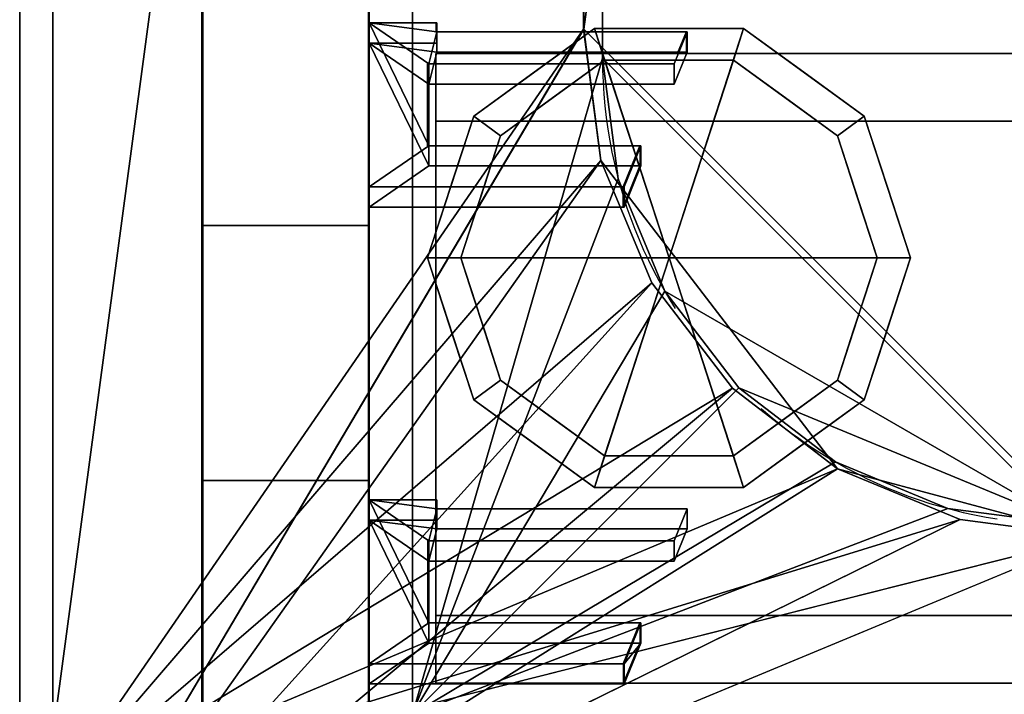
# Model space of a CAD drawing. Extents: x -15 to 1421, y -915 to 272.
# Drawn here: x 0 to 118, y -585 to -504 of the extents above; entities that cross this region are included whole.
import ezdxf

# ---------------------------------------------------------------- set-up
doc = ezdxf.new("R2010")
doc.units = 0
doc.linetypes.add('NASCOSTA', pattern=[9.525, 6.35, -3.175])
for name, color, linetype in [('IQ_200_2D', 1, 'Continuous'), ('IQ_200_3D', 1, 'Continuous'), ('IQ_204_2D', 7, 'Continuous'), ('IQ_BROWN_3D', 22, 'Continuous')]:
    doc.layers.add(name, color=color, linetype=linetype)
doc.layers.add('IQ_GLASS_2D', color=140, linetype='Continuous', transparency=0.5)
doc.layers.add('IQ_GLASS_3D', color=140, linetype='Continuous', transparency=0.5)

msp = doc.modelspace()

# ---------------------------------------------------------------- linework, layer by layer
at = {"layer": 'IQ_200_2D', "linetype": 'Continuous'}
msp.add_line((0, -620), (0, 0), dxfattribs=at)
at = {"layer": 'IQ_204_2D', "linetype": 'NASCOSTA', "ltscale": 5}
msp.add_line((70, -111), (70, -509), dxfattribs=at)
at = {"layer": 'IQ_204_2D', "linetype": 'Continuous'}
for p, q in [((21.87, -600.34), (21.87, -228.48)), ((41.87, -228.48), (41.87, -600.34)), ((41.87, -504.75), (50, -504.75)), ((50, -504.75), (50, -505.83)), ((50, -505.83), (80.06, -505.83)), ((80.06, -505.83), (79, -508.45)), ((80.06, -505.83), (80.06, -508.45)), ((50, -508.45), (50, -519.52)), ((49, -519.52), (49, -509.67)), ((49, -509.67), (50, -509.67)), ((49, -512.11), (50, -512.11)), ((49, -519.52), (74.5, -519.52)), ((72.5, -524.45), (74.5, -519.52)), ((74.5, -519.52), (74.5, -521.95)), ((72.5, -526.88), (74.5, -521.95)), ((72.5, -524.45), (41.87, -524.45)), ((72.5, -526.88), (72.5, -524.45)), ((41.87, -526.88), (72.5, -526.88)), ((21.87, -529.11), (41.87, -529.11)), ((50, -562.05), (41.87, -562.05)), ((50, -566.98), (49, -566.98)), ((49, -566.98), (49, -576.83)), ((49, -569.41), (50, -569.41)), ((49, -576.83), (74.49, -576.83)), ((72.5, -581.75), (74.49, -576.83)), ((74.49, -576.83), (74.49, -579.26)), ((72.5, -584.18), (74.49, -579.26)), ((72.5, -581.75), (41.87, -581.75)), ((72.5, -581.75), (72.5, -584.18)), ((41.87, -584.18), (72.5, -584.18))]:
    msp.add_line(p, q, dxfattribs=at)
msp.add_arc((131, -504), 61, 180, 181.7244, dxfattribs=at)
at = {"layer": 'IQ_204_2D', "linetype": 'NASCOSTA', "ltscale": 5}
msp.add_arc((126, -509), 56, 180, 270, dxfattribs=at)
at = {"layer": 'IQ_GLASS_2D', "linetype": 'Continuous'}
for p, q in [((1370, -508.45), (50, -508.45)), ((50, -516.57), (1370, -516.57)), ((50, -526.88), (50, -576.83)), ((72.53, -584.1), (1347.47, -584.1))]:
    msp.add_line(p, q, dxfattribs=at)

# ---------------------------------------------------------------- meshes
at = {"layer": 'IQ_200_3D'}
mesh = msp.add_polyface(dxfattribs=at)
corners = [(1420, 0, 900), (0, 0, 900), (0, -620, 900), (1420, -620, 900), (67.72, -505.5, 900), (67.75, -114.5, 900), (69.83, -98.71, 900), (75.92, -84, 900), (85.62, -71.37, 900), (98.25, -61.67, 900), (112.96, -55.58, 900), (128.75, -53.5, 900), (1293.55, -53.43, 900), (1308.96, -55.96, 900), (1323.23, -62.31, 900), (1335.42, -72.07, 900), (1344.74, -84.59, 900), (1350.59, -99.07, 900), (1352.59, -114.55, 900), (1352.59, -505.61, 900), (1351.06, -519.15, 900), (1346.54, -532, 900), (1339.27, -543.52, 900), (1329.61, -553.12, 900), (1318.05, -560.32, 900), (1305.17, -564.76, 900), (1291.62, -566.21, 900), (128.75, -566.5, 900), (112.96, -564.42, 900), (98.25, -558.33, 900), (85.62, -548.63, 900), (75.92, -536, 900), (69.83, -521.29, 900)]
mesh.append_faces([[corners[k] for k in face] for face in [(16, 0, 15), (21, 3, 20), (19, 3, 18), (10, 1, 9), (7, 1, 6), (28, 2, 27), (30, 2, 29)]], dxfattribs={"vtx0": -1, "vtx1": -1})
mesh.append_faces([[corners[k] for k in face] for face in [(0, 16, 17), (0, 17, 18, 3), (3, 21, 22), (3, 25, 26), (1, 7, 8), (27, 2, 3, 26), (2, 31, 32)]], dxfattribs={"vtx0": -1, "vtx2": -1})
mesh.append_faces([[corners[k] for k in face] for face in [(12, 13, 0), (14, 15, 0), (13, 14, 0), (19, 20, 3), (22, 23, 3), (24, 25, 3), (23, 24, 3), (10, 11, 1), (8, 9, 1), (5, 6, 1), (28, 29, 2), (32, 4, 2), (30, 31, 2)]], dxfattribs={"vtx1": -1, "vtx2": -1})
mesh.append_faces([[corners[k] for k in face] for face in [(11, 12, 0, 1), (4, 5, 1, 2)]], dxfattribs={"vtx1": -1, "vtx3": -1})
mesh = msp.add_polyface(dxfattribs=at)
corners = [(1420, 0, 874), (1420, -620, 874), (0, -620, 874), (0, 0, 874), (67.72, -114.5, 874), (67.75, -505.5, 874), (69.83, -521.29, 874), (75.92, -536, 874), (85.62, -548.63, 874), (98.25, -558.33, 874), (112.96, -564.42, 874), (128.75, -566.5, 874), (1291.62, -566.21, 874), (1305.17, -564.76, 874), (1318.05, -560.32, 874), (1329.61, -553.12, 874), (1339.27, -543.52, 874), (1346.54, -532, 874), (1351.06, -519.15, 874), (1352.59, -505.61, 874), (1352.59, -114.55, 874), (1350.59, -99.07, 874), (1344.74, -84.59, 874), (1335.42, -72.07, 874), (1323.23, -62.31, 874), (1308.96, -55.96, 874), (1293.55, -53.43, 874), (128.75, -53.5, 874), (112.96, -55.58, 874), (98.25, -61.67, 874), (85.62, -71.37, 874), (75.92, -84, 874), (69.83, -98.71, 874)]
mesh.append_faces([[corners[k] for k in face] for face in [(31, 3, 30), (7, 2, 6), (5, 2, 4), (25, 0, 24), (22, 0, 21), (14, 1, 13), (16, 1, 15)]], dxfattribs={"vtx0": -1, "vtx1": -1})
mesh.append_faces([[corners[k] for k in face] for face in [(3, 31, 32), (3, 32, 4, 2), (2, 7, 8), (2, 10, 11, 1), (0, 22, 23), (1, 17, 18)]], dxfattribs={"vtx0": -1, "vtx2": -1})
mesh.append_faces([[corners[k] for k in face] for face in [(29, 30, 3), (28, 29, 3), (5, 6, 2), (8, 9, 2), (9, 10, 2), (25, 26, 0), (23, 24, 0), (26, 27, 0), (14, 15, 1), (12, 13, 1, 11), (18, 19, 1), (16, 17, 1), (19, 20, 1)]], dxfattribs={"vtx1": -1, "vtx2": -1})
mesh.append_faces([[corners[k] for k in face] for face in [(27, 28, 3, 0), (20, 21, 0, 1)]], dxfattribs={"vtx1": -1, "vtx3": -1})
mesh = msp.add_polyface(dxfattribs=at)
corners = [(0, 0, 900), (0, 0, 874), (0, -620, 874), (0, -620, 900)]
mesh.append_faces([[corners[k] for k in face] for face in [(0, 1, 2, 3)]])
mesh = msp.add_polyface(dxfattribs=at)
corners = [(1416, -22, 874), (4, -22, 874), (4, -598, 874), (1416, -598, 874), (67.72, -505.5, 874), (67.75, -114.5, 874), (69.83, -98.71, 874), (75.92, -84, 874), (85.62, -71.37, 874), (98.25, -61.67, 874), (112.96, -55.58, 874), (128.75, -53.5, 874), (1293.55, -53.43, 874), (1308.96, -55.96, 874), (1323.23, -62.31, 874), (1335.42, -72.07, 874), (1344.74, -84.59, 874), (1350.59, -99.07, 874), (1352.59, -114.55, 874), (1352.59, -505.61, 874), (1351.06, -519.15, 874), (1346.54, -532, 874), (1339.27, -543.52, 874), (1329.61, -553.12, 874), (1318.05, -560.32, 874), (1305.17, -564.76, 874), (1291.62, -566.21, 874), (128.75, -566.5, 874), (112.96, -564.42, 874), (98.25, -558.33, 874), (85.62, -548.63, 874), (75.92, -536, 874), (69.83, -521.29, 874)]
mesh.append_faces([[corners[k] for k in face] for face in [(16, 0, 15), (21, 3, 20), (19, 3, 18), (10, 1, 9), (7, 1, 6), (28, 2, 27), (30, 2, 29)]], dxfattribs={"vtx0": -1, "vtx1": -1})
mesh.append_faces([[corners[k] for k in face] for face in [(0, 16, 17), (0, 17, 18, 3), (3, 21, 22), (3, 25, 26), (1, 7, 8), (27, 2, 3, 26), (2, 31, 32)]], dxfattribs={"vtx0": -1, "vtx2": -1})
mesh.append_faces([[corners[k] for k in face] for face in [(12, 13, 0), (14, 15, 0), (13, 14, 0), (19, 20, 3), (22, 23, 3), (24, 25, 3), (23, 24, 3), (10, 11, 1), (8, 9, 1), (5, 6, 1), (28, 29, 2), (32, 4, 2), (30, 31, 2)]], dxfattribs={"vtx1": -1, "vtx2": -1})
mesh.append_faces([[corners[k] for k in face] for face in [(11, 12, 0, 1), (4, 5, 1, 2)]], dxfattribs={"vtx1": -1, "vtx3": -1})
mesh = msp.add_polyface(dxfattribs=at)
corners = [(1372.8, -32.2, 656.4), (1372.8, -587.8, 656.4), (47.2, -587.8, 656.4), (47.2, -32.2, 656.4)]
mesh.append_faces([[corners[k] for k in face] for face in [(0, 1, 2, 3)]])
mesh = msp.add_polyface(dxfattribs=at)
corners = [(47.2, -32.2, 898), (47.2, -587.8, 898), (1372.8, -587.8, 898), (1372.8, -32.2, 898), (70, -111, 898), (71.91, -96.51, 898), (77.5, -83, 898), (86.4, -71.4, 898), (98, -62.5, 898), (111.51, -56.91, 898), (126, -55, 898), (1294, -55, 898), (1308.49, -56.91, 898), (1322, -62.5, 898), (1333.6, -71.4, 898), (1342.5, -83, 898), (1348.09, -96.51, 898), (1350, -111, 898), (1350, -509, 898), (1348.09, -523.49, 898), (1342.5, -537, 898), (1333.6, -548.6, 898), (1322, -557.5, 898), (1308.49, -563.09, 898), (1294, -565, 898), (126, -565, 898), (111.51, -563.09, 898), (98, -557.5, 898), (86.4, -548.6, 898), (77.5, -537, 898), (71.91, -523.49, 898), (70, -509, 898)]
mesh.append_faces([[corners[k] for k in face] for face in [(8, 0, 7), (13, 3, 12), (30, 1, 29), (27, 1, 26), (20, 2, 19), (22, 2, 21)]], dxfattribs={"vtx0": -1, "vtx1": -1})
mesh.append_faces([[corners[k] for k in face] for face in [(0, 8, 9), (3, 13, 14), (3, 17, 18, 2), (1, 27, 28), (2, 23, 24, 1), (2, 22, 23)]], dxfattribs={"vtx0": -1, "vtx2": -1})
mesh.append_faces([[corners[k] for k in face] for face in [(0, 9, 10, 11)]], dxfattribs={"vtx0": -1, "vtx3": -1})
mesh.append_faces([[corners[k] for k in face] for face in [(4, 5, 0), (6, 7, 0), (5, 6, 0), (14, 15, 3), (16, 17, 3), (15, 16, 3), (30, 31, 1), (28, 29, 1), (25, 26, 1, 24), (20, 21, 2), (18, 19, 2)]], dxfattribs={"vtx1": -1, "vtx2": -1})
mesh.append_faces([[corners[k] for k in face] for face in [(31, 4, 0, 1), (11, 12, 3, 0)]], dxfattribs={"vtx1": -1, "vtx3": -1})
mesh = msp.add_polyface(dxfattribs=at)
corners = [(47.2, -587.8, 656.4), (47.2, -587.8, 898), (47.2, -32.2, 898), (47.2, -32.2, 656.4)]
mesh.append_faces([[corners[k] for k in face] for face in [(0, 1, 2, 3)]])
mesh = msp.add_polyface(dxfattribs=at)
corners = [(67.75, -505.5, 614.59), (69.83, -521.29, 614.59), (75.92, -536, 614.59), (85.62, -548.63, 614.59), (98.25, -558.33, 614.59), (112.96, -564.42, 614.59), (128.75, -566.5, 614.59), (1291.62, -566.21, 614.59), (1305.17, -564.76, 614.59), (1318.05, -560.32, 614.59), (1329.61, -553.12, 614.59), (1339.27, -543.52, 614.59), (1346.54, -532, 614.59), (1351.06, -519.15, 614.59), (1352.59, -505.61, 614.59), (1352.59, -114.55, 614.59), (1350.59, -99.07, 614.59), (1344.74, -84.59, 614.59), (1335.42, -72.07, 614.59), (1323.23, -62.31, 614.59), (1308.96, -55.96, 614.59), (1293.55, -53.43, 614.59), (128.75, -53.5, 614.59), (112.96, -55.58, 614.59), (98.25, -61.67, 614.59), (85.62, -71.37, 614.59), (75.92, -84, 614.59), (69.83, -98.71, 614.59), (67.72, -114.5, 614.59)]
mesh.append_faces([[corners[k] for k in face] for face in [(26, 23, 24, 25), (6, 4, 5)]], dxfattribs={"vtx0": -1})
mesh.append_faces([[corners[k] for k in face] for face in [(9, 12, 7, 8)]], dxfattribs={"vtx0": -1, "vtx1": -1})
mesh.append_faces([[corners[k] for k in face] for face in [(22, 0, 6, 7)]], dxfattribs={"vtx0": -1, "vtx1": -1, "vtx3": -1})
mesh.append_faces([[corners[k] for k in face] for face in [(27, 22, 23, 26)]], dxfattribs={"vtx0": -1, "vtx2": -1})
mesh.append_faces([[corners[k] for k in face] for face in [(22, 27, 28, 0)]], dxfattribs={"vtx0": -1, "vtx3": -1})
mesh.append_faces([[corners[k] for k in face] for face in [(19, 20, 18)]], dxfattribs={"vtx1": -1})
mesh.append_faces([[corners[k] for k in face] for face in [(14, 15, 7)]], dxfattribs={"vtx1": -1, "vtx2": -1})
mesh.append_faces([[corners[k] for k in face] for face in [(21, 22, 7, 15), (0, 1, 4, 6)]], dxfattribs={"vtx1": -1, "vtx2": -1, "vtx3": -1})
mesh.append_faces([[corners[k] for k in face] for face in [(20, 21, 15, 16)]], dxfattribs={"vtx1": -1, "vtx3": -1})
mesh.append_faces([[corners[k] for k in face] for face in [(2, 3, 4, 1)]], dxfattribs={"vtx2": -1})
mesh.append_faces([[corners[k] for k in face] for face in [(16, 17, 18, 20), (12, 13, 14, 7)]], dxfattribs={"vtx2": -1, "vtx3": -1})
mesh.append_faces([[corners[k] for k in face] for face in [(9, 10, 11, 12)]], dxfattribs={"vtx3": -1})
mesh = msp.add_polyface(dxfattribs=at)
corners = [(126, -55, 659.4), (111.51, -56.91, 659.4), (98, -62.5, 659.4), (86.4, -71.4, 659.4), (77.5, -83, 659.4), (71.91, -96.51, 659.4), (70, -111, 659.4), (70, -509, 659.4), (71.91, -523.49, 659.4), (77.5, -537, 659.4), (86.4, -548.6, 659.4), (98, -557.5, 659.4), (111.51, -563.09, 659.4), (126, -565, 659.4), (1294, -565, 659.4), (1308.49, -563.09, 659.4), (1322, -557.5, 659.4), (1333.6, -548.6, 659.4), (1342.5, -537, 659.4), (1348.09, -523.49, 659.4), (1350, -509, 659.4), (1350, -111, 659.4), (1348.09, -96.51, 659.4), (1342.5, -83, 659.4), (1333.6, -71.4, 659.4), (1322, -62.5, 659.4), (1308.49, -56.91, 659.4), (1294, -55, 659.4)]
mesh.append_faces([[corners[k] for k in face] for face in [(3, 6, 2)]], dxfattribs={"vtx0": -1, "vtx1": -1})
mesh.append_faces([[corners[k] for k in face] for face in [(14, 17, 20, 27)]], dxfattribs={"vtx0": -1, "vtx1": -1, "vtx2": -1, "vtx3": -1})
mesh.append_faces([[corners[k] for k in face] for face in [(13, 9, 10), (0, 13, 14, 27)]], dxfattribs={"vtx0": -1, "vtx2": -1})
mesh.append_faces([[corners[k] for k in face] for face in [(13, 7, 8, 9)]], dxfattribs={"vtx0": -1, "vtx3": -1})
mesh.append_faces([[corners[k] for k in face] for face in [(26, 27, 24, 25)]], dxfattribs={"vtx1": -1})
mesh.append_faces([[corners[k] for k in face] for face in [(1, 2, 6, 0), (21, 22, 27, 20)]], dxfattribs={"vtx1": -1, "vtx2": -1})
mesh.append_faces([[corners[k] for k in face] for face in [(6, 7, 13, 0)]], dxfattribs={"vtx1": -1, "vtx2": -1, "vtx3": -1})
mesh.append_faces([[corners[k] for k in face] for face in [(11, 12, 13, 10), (15, 16, 17, 14), (4, 5, 6, 3)]], dxfattribs={"vtx2": -1})
mesh.append_faces([[corners[k] for k in face] for face in [(22, 23, 24, 27)]], dxfattribs={"vtx2": -1, "vtx3": -1})
mesh.append_faces([[corners[k] for k in face] for face in [(17, 18, 19, 20)]], dxfattribs={"vtx3": -1})
mesh = msp.add_polyface(dxfattribs=at)
corners = [(70, -111, 659.4), (70, -111, 898), (70, -509, 898), (70, -509, 659.4)]
mesh.append_faces([[corners[k] for k in face] for face in [(0, 1, 2, 3)]])
mesh = msp.add_polyface(dxfattribs=at)
corners = [(67.72, -114.5, 614.59), (67.72, -114.5, 874), (67.72, -505.5, 874), (67.72, -505.5, 614.59)]
mesh.append_faces([[corners[k] for k in face] for face in [(0, 1, 2, 3)]])
mesh = msp.add_polyface(dxfattribs=at)
corners = [(67.72, -114.5, 900), (67.72, -505.5, 900), (67.72, -505.5, 874), (67.72, -114.5, 874)]
mesh.append_faces([[corners[k] for k in face] for face in [(0, 1, 2, 3)]])
mesh = msp.add_polyface(dxfattribs=at)
corners = [(22, -228.48, 1304), (22, -228.48, 1264.38), (22, -495.48, 1264.38), (22, -559.73, 900), (22, -600.34, 900), (22, -529.11, 1304)]
mesh.append_faces([[corners[k] for k in face] for face in [(2, 5, 0, 1)]], dxfattribs={"vtx0": -1})
mesh.append_faces([[corners[k] for k in face] for face in [(2, 3, 4, 5)]], dxfattribs={"vtx3": -1})
mesh = msp.add_polyface(dxfattribs=at)
corners = [(22, -529.11, 1304), (42, -529.11, 1304), (42, -228.48, 1304), (22, -228.48, 1304)]
mesh.append_faces([[corners[k] for k in face] for face in [(0, 1, 2, 3)]])
mesh = msp.add_polyface(dxfattribs=at)
corners = [(42, -228.48, 1304), (42, -529.11, 1304), (42, -600.34, 900), (42, -559.73, 900), (42, -495.48, 1264.38), (42, -228.48, 1264.38)]
mesh.append_faces([[corners[k] for k in face] for face in [(0, 1, 4, 5)]], dxfattribs={"vtx1": -1})
mesh.append_faces([[corners[k] for k in face] for face in [(2, 3, 4, 1)]], dxfattribs={"vtx2": -1})
mesh = msp.add_polyface(dxfattribs=at)
corners = [(22, -495.48, 1264.38), (42, -495.48, 1264.38), (42, -559.73, 900), (22, -559.73, 900)]
mesh.append_faces([[corners[k] for k in face] for face in [(0, 1, 2, 3)]])
mesh = msp.add_polyface(dxfattribs=at)
corners = [(49.13, -519.52, 1262.9), (49.13, -509.67, 1261.16), (78.63, -509.67, 1261.16), (80.19, -505.83, 1260.49), (50.13, -505.83, 1260.49), (50.13, -504.75, 1260.3), (42, -504.75, 1260.3), (42, -524.45, 1263.77), (72.63, -524.45, 1263.77), (74.63, -519.52, 1262.9)]
mesh.append_faces([[corners[k] for k in face] for face in [(6, 1, 4)]], dxfattribs={"vtx0": -1, "vtx1": -1, "vtx2": -1})
mesh.append_faces([[corners[k] for k in face] for face in [(6, 0, 1), (0, 6, 7)]], dxfattribs={"vtx0": -1, "vtx2": -1})
mesh.append_faces([[corners[k] for k in face] for face in [(2, 3, 4, 1), (8, 9, 0, 7), (4, 5, 6)]], dxfattribs={"vtx2": -1})
mesh = msp.add_polyface(dxfattribs=at)
corners = [(42, -526.88, 1249.98), (42, -524.45, 1263.77), (42, -504.75, 1260.3), (42, -507.18, 1246.51)]
mesh.append_faces([[corners[k] for k in face] for face in [(0, 1, 2, 3)]])
mesh = msp.add_polyface(dxfattribs=at)
corners = [(42, -507.18, 1246.51), (42, -504.75, 1260.3), (50.13, -504.75, 1260.3), (50.13, -507.18, 1246.51)]
mesh.append_faces([[corners[k] for k in face] for face in [(0, 1, 2, 3)]])
mesh = msp.add_polyface(dxfattribs=at)
corners = [(50.13, -507.18, 1246.51), (50.13, -504.75, 1260.3), (50.13, -505.83, 1260.49), (50.13, -508.26, 1246.7)]
mesh.append_faces([[corners[k] for k in face] for face in [(0, 1, 2, 3)]])
mesh = msp.add_polyface(dxfattribs=at)
corners = [(78, -533, 178), (107, -533, 178), (101.46, -515.95, 178), (86.96, -505.42, 178), (69.04, -505.42, 178), (54.54, -515.95, 178), (49, -533, 178)]
mesh.append_faces([[corners[k] for k in face] for face in [(0, 4, 5, 6)]], dxfattribs={"vtx0": -1})
mesh.append_faces([[corners[k] for k in face] for face in [(0, 3, 4)]], dxfattribs={"vtx0": -1, "vtx2": -1})
mesh.append_faces([[corners[k] for k in face] for face in [(0, 1, 2, 3)]], dxfattribs={"vtx3": -1})
mesh = msp.add_polyface(dxfattribs=at)
corners = [(49, -533, 178), (54.54, -515.95, 178), (69.04, -505.42, 178), (86.96, -505.42, 178), (101.46, -515.95, 178), (107, -533, 178), (107, -533, 82), (101.46, -515.95, 82), (86.96, -505.42, 82), (69.04, -505.42, 82), (54.54, -515.95, 82), (49, -533, 82), (94.21, -510.69, 178), (94.21, -510.69, 82), (104.23, -524.48, 82), (104.23, -524.48, 178), (78, -505.42, 178), (78, -505.42, 82), (61.79, -510.69, 82), (61.79, -510.69, 178), (52.01, -523.73, 82), (51.77, -524.48, 178)]
mesh.append_faces([[corners[k] for k in face] for face in [(1, 20, 21), (11, 21, 20), (20, 1, 10)]], dxfattribs={"vtx0": -1, "vtx1": -1})
mesh.append_faces([[corners[k] for k in face] for face in [(2, 16, 17, 9), (13, 8, 3, 12), (4, 15, 14, 7), (7, 13, 12, 4), (9, 18, 19, 2), (16, 3, 8, 17), (1, 19, 18, 10)]], dxfattribs={"vtx1": -1, "vtx3": -1})
mesh.append_faces([[corners[k] for k in face] for face in [(5, 6, 14, 15), (11, 0, 21)]], dxfattribs={"vtx2": -1})
mesh = msp.add_polyface(dxfattribs=at)
corners = [(49, -533, 82), (54.54, -515.95, 82), (69.04, -505.42, 82), (86.96, -505.42, 82), (101.46, -515.95, 82), (107, -533, 82), (103, -533, 82), (98.23, -518.31, 82), (85.73, -509.22, 82), (70.27, -509.22, 82), (57.77, -518.31, 82), (53, -533, 82)]
mesh.append_faces([[corners[k] for k in face] for face in [(10, 1, 2, 9)]], dxfattribs={"vtx0": -1, "vtx2": -1})
mesh.append_faces([[corners[k] for k in face] for face in [(6, 7, 4, 5)]], dxfattribs={"vtx1": -1})
mesh.append_faces([[corners[k] for k in face] for face in [(8, 9, 2, 3), (7, 8, 3, 4)]], dxfattribs={"vtx1": -1, "vtx3": -1})
mesh.append_faces([[corners[k] for k in face] for face in [(11, 0, 1, 10)]], dxfattribs={"vtx2": -1})
mesh = msp.add_polyface(dxfattribs=at)
corners = [(50.13, -508.26, 1246.7), (50.13, -505.83, 1260.49), (80.19, -505.83, 1260.49), (80.19, -508.26, 1246.7)]
mesh.append_faces([[corners[k] for k in face] for face in [(0, 1, 2, 3)]])
mesh = msp.add_polyface(dxfattribs=at)
corners = [(128.75, -566.5, 614.59), (112.96, -564.42, 614.59), (98.25, -558.33, 614.59), (85.62, -548.63, 614.59), (75.92, -536, 614.59), (69.83, -521.29, 614.59), (67.75, -505.5, 614.59), (67.75, -505.5, 874), (69.83, -521.29, 874), (75.92, -536, 874), (85.62, -548.63, 874), (98.25, -558.33, 874), (112.96, -564.42, 874), (128.75, -566.5, 874)]
mesh.append_faces([[corners[k] for k in face] for face in [(0, 1, 12, 13)]], dxfattribs={"vtx1": -1})
mesh.append_faces([[corners[k] for k in face] for face in [(4, 5, 8, 9), (3, 4, 9, 10), (1, 2, 11, 12), (10, 11, 2, 3)]], dxfattribs={"vtx1": -1, "vtx3": -1})
mesh.append_faces([[corners[k] for k in face] for face in [(5, 6, 7, 8)]], dxfattribs={"vtx3": -1})
mesh = msp.add_polyface(dxfattribs=at)
corners = [(67.75, -505.5, 874), (67.75, -505.5, 900), (69.83, -521.29, 900), (75.92, -536, 900), (85.62, -548.63, 900), (98.25, -558.33, 900), (112.96, -564.42, 900), (128.75, -566.5, 900), (128.75, -566.5, 874), (112.96, -564.42, 874), (98.25, -558.33, 874), (85.62, -548.63, 874), (75.92, -536, 874), (69.83, -521.29, 874)]
mesh.append_faces([[corners[k] for k in face] for face in [(2, 13, 0, 1)]], dxfattribs={"vtx0": -1})
mesh.append_faces([[corners[k] for k in face] for face in [(3, 12, 13, 2), (12, 3, 4, 11), (6, 9, 10, 5), (11, 4, 5, 10)]], dxfattribs={"vtx0": -1, "vtx2": -1})
mesh.append_faces([[corners[k] for k in face] for face in [(7, 8, 9, 6)]], dxfattribs={"vtx2": -1})
mesh = msp.add_polyface(dxfattribs=at)
corners = [(80.19, -508.26, 1246.7), (80.19, -505.83, 1260.49), (78.63, -509.67, 1261.16), (78.63, -512.11, 1247.38)]
mesh.append_faces([[corners[k] for k in face] for face in [(0, 1, 2, 3)]])
mesh = msp.add_polyface(dxfattribs=at)
corners = [(49.13, -521.95, 1249.11), (74.63, -521.95, 1249.11), (72.63, -526.88, 1249.98), (42, -526.88, 1249.98), (42, -507.18, 1246.51), (50.13, -507.18, 1246.51), (50.13, -508.26, 1246.7), (80.19, -508.26, 1246.7), (78.63, -512.11, 1247.38), (49.13, -512.11, 1247.38)]
mesh.append_faces([[corners[k] for k in face] for face in [(6, 4, 5)]], dxfattribs={"vtx0": -1})
mesh.append_faces([[corners[k] for k in face] for face in [(4, 0, 3), (0, 4, 9)]], dxfattribs={"vtx0": -1, "vtx1": -1})
mesh.append_faces([[corners[k] for k in face] for face in [(9, 4, 6)]], dxfattribs={"vtx0": -1, "vtx1": -1, "vtx2": -1})
mesh.append_faces([[corners[k] for k in face] for face in [(2, 3, 0, 1)]], dxfattribs={"vtx1": -1})
mesh.append_faces([[corners[k] for k in face] for face in [(6, 7, 8, 9)]], dxfattribs={"vtx3": -1})
mesh = msp.add_polyface(dxfattribs=at)
corners = [(78.63, -512.11, 1247.38), (78.63, -509.67, 1261.16), (49.13, -509.67, 1261.16), (49.13, -512.11, 1247.38)]
mesh.append_faces([[corners[k] for k in face] for face in [(0, 1, 2, 3)]])
mesh = msp.add_polyface(dxfattribs=at)
corners = [(49.13, -512.11, 1247.38), (49.13, -509.67, 1261.16), (49.13, -519.52, 1262.9), (49.13, -521.95, 1249.11)]
mesh.append_faces([[corners[k] for k in face] for face in [(0, 1, 2, 3)]])
mesh = msp.add_polyface(dxfattribs=at)
corners = [(53, -533, 82), (57.77, -518.31, 82), (70.27, -509.22, 82), (85.73, -509.22, 82), (98.23, -518.31, 82), (103, -533, 82), (103, -533, 0), (98.23, -518.31, 0), (85.73, -509.22, 0), (70.27, -509.22, 0), (57.77, -518.31, 0), (53, -533, 0), (91.98, -513.76, 82), (91.98, -513.76, 0), (100.61, -525.65, 82), (100.61, -525.65, 0), (78, -509.22, 82), (78, -509.22, 0), (64.02, -513.76, 0), (64.02, -513.76, 82), (55.82, -524.31, 0), (55.39, -525.65, 82), (54.41, -528.65, 0)]
mesh.append_faces([[corners[k] for k in face] for face in [(15, 14, 5, 6)]], dxfattribs={"vtx0": -1})
mesh.append_faces([[corners[k] for k in face] for face in [(1, 20, 21), (21, 22, 0), (20, 1, 10)]], dxfattribs={"vtx0": -1, "vtx1": -1})
mesh.append_faces([[corners[k] for k in face] for face in [(14, 15, 7, 4), (21, 20, 22)]], dxfattribs={"vtx0": -1, "vtx2": -1})
mesh.append_faces([[corners[k] for k in face] for face in [(3, 12, 13, 8), (7, 13, 12, 4), (18, 10, 1, 19), (17, 9, 2, 16), (9, 18, 19, 2), (16, 3, 8, 17)]], dxfattribs={"vtx1": -1, "vtx3": -1})
mesh.append_faces([[corners[k] for k in face] for face in [(22, 11, 0)]], dxfattribs={"vtx2": -1})
mesh = msp.add_polyface(dxfattribs=at)
corners = [(53, -533, 0), (57.77, -518.31, 0), (70.27, -509.22, 0), (85.73, -509.22, 0), (98.23, -518.31, 0), (103, -533, 0), (78, -533, 0)]
mesh.append_faces([[corners[k] for k in face] for face in [(1, 2, 6, 0)]], dxfattribs={"vtx1": -1})
mesh.append_faces([[corners[k] for k in face] for face in [(2, 3, 6)]], dxfattribs={"vtx1": -1, "vtx2": -1})
mesh.append_faces([[corners[k] for k in face] for face in [(4, 5, 6, 3)]], dxfattribs={"vtx2": -1})
mesh = msp.add_polyface(dxfattribs=at)
corners = [(126, -565, 659.4), (111.51, -563.09, 659.4), (98, -557.5, 659.4), (86.4, -548.6, 659.4), (77.5, -537, 659.4), (71.91, -523.49, 659.4), (70, -509, 659.4), (70, -509, 898), (71.91, -523.49, 898), (77.5, -537, 898), (86.4, -548.6, 898), (98, -557.5, 898), (111.51, -563.09, 898), (126, -565, 898)]
mesh.append_faces([[corners[k] for k in face] for face in [(0, 1, 12, 13)]], dxfattribs={"vtx1": -1})
mesh.append_faces([[corners[k] for k in face] for face in [(4, 5, 8, 9), (3, 4, 9, 10), (1, 2, 11, 12), (10, 11, 2, 3)]], dxfattribs={"vtx1": -1, "vtx3": -1})
mesh.append_faces([[corners[k] for k in face] for face in [(5, 6, 7, 8)]], dxfattribs={"vtx3": -1})
mesh = msp.add_polyface(dxfattribs=at)
corners = [(49.13, -521.95, 1249.11), (49.13, -519.52, 1262.9), (74.63, -519.52, 1262.9), (74.63, -521.95, 1249.11)]
mesh.append_faces([[corners[k] for k in face] for face in [(0, 1, 2, 3)]])
mesh = msp.add_polyface(dxfattribs=at)
corners = [(74.63, -521.95, 1249.11), (74.63, -519.52, 1262.9), (72.63, -524.45, 1263.77), (72.63, -526.88, 1249.98)]
mesh.append_faces([[corners[k] for k in face] for face in [(0, 1, 2, 3)]])
mesh = msp.add_polyface(dxfattribs=at)
corners = [(72.63, -526.88, 1249.98), (72.63, -524.45, 1263.77), (42, -524.45, 1263.77), (42, -526.88, 1249.98)]
mesh.append_faces([[corners[k] for k in face] for face in [(0, 1, 2, 3)]])
mesh = msp.add_polyface(dxfattribs=at)
corners = [(22, -600.34, 900), (42, -600.34, 900), (42, -529.11, 1304), (22, -529.11, 1304)]
mesh.append_faces([[corners[k] for k in face] for face in [(0, 1, 2, 3)]])
mesh = msp.add_polyface(dxfattribs=at)
corners = [(78, -533, 178), (49, -533, 178), (54.54, -550.05, 178), (69.04, -560.58, 178), (86.96, -560.58, 178), (101.46, -550.05, 178), (107, -533, 178)]
mesh.append_faces([[corners[k] for k in face] for face in [(0, 4, 5, 6)]], dxfattribs={"vtx0": -1})
mesh.append_faces([[corners[k] for k in face] for face in [(4, 0, 3)]], dxfattribs={"vtx0": -1, "vtx1": -1})
mesh.append_faces([[corners[k] for k in face] for face in [(0, 1, 2, 3)]], dxfattribs={"vtx3": -1})
mesh = msp.add_polyface(dxfattribs=at)
corners = [(107, -533, 178), (101.46, -550.05, 178), (86.96, -560.58, 178), (69.04, -560.58, 178), (54.54, -550.05, 178), (49, -533, 178), (49, -533, 82), (54.54, -550.05, 82), (69.04, -560.58, 82), (86.96, -560.58, 82), (101.46, -550.05, 82), (107, -533, 82), (52.01, -542.27, 178), (51.77, -541.52, 82), (61.79, -555.31, 82), (61.79, -555.31, 178), (78, -560.58, 178), (78, -560.58, 82), (94.21, -555.31, 82), (94.21, -555.31, 178), (103.99, -542.27, 82), (104.23, -541.52, 178)]
mesh.append_faces([[corners[k] for k in face] for face in [(13, 5, 6)]], dxfattribs={"vtx0": -1})
mesh.append_faces([[corners[k] for k in face] for face in [(7, 12, 13), (5, 13, 12), (1, 20, 21), (11, 21, 20), (20, 1, 10)]], dxfattribs={"vtx0": -1, "vtx1": -1})
mesh.append_faces([[corners[k] for k in face] for face in [(7, 4, 12)]], dxfattribs={"vtx0": -1, "vtx2": -1})
mesh.append_faces([[corners[k] for k in face] for face in [(15, 4, 7, 14), (3, 15, 14, 8), (17, 9, 2, 16), (19, 2, 9, 18), (18, 10, 1, 19), (16, 3, 8, 17)]], dxfattribs={"vtx1": -1, "vtx3": -1})
mesh.append_faces([[corners[k] for k in face] for face in [(11, 0, 21)]], dxfattribs={"vtx2": -1})
mesh = msp.add_polyface(dxfattribs=at)
corners = [(107, -533, 82), (101.46, -550.05, 82), (86.96, -560.58, 82), (69.04, -560.58, 82), (54.54, -550.05, 82), (49, -533, 82), (53, -533, 82), (57.77, -547.69, 82), (70.27, -556.78, 82), (85.73, -556.78, 82), (98.23, -547.69, 82), (103, -533, 82)]
mesh.append_faces([[corners[k] for k in face] for face in [(1, 10, 11, 0)]], dxfattribs={"vtx0": -1})
mesh.append_faces([[corners[k] for k in face] for face in [(3, 8, 9, 2), (2, 9, 10, 1)]], dxfattribs={"vtx0": -1, "vtx2": -1})
mesh.append_faces([[corners[k] for k in face] for face in [(3, 4, 7, 8)]], dxfattribs={"vtx1": -1, "vtx3": -1})
mesh.append_faces([[corners[k] for k in face] for face in [(4, 5, 6, 7)]], dxfattribs={"vtx3": -1})
mesh = msp.add_polyface(dxfattribs=at)
corners = [(103, -533, 82), (98.23, -547.69, 82), (85.73, -556.78, 82), (70.27, -556.78, 82), (57.77, -547.69, 82), (53, -533, 82), (53, -533, 0), (57.77, -547.69, 0), (70.27, -556.78, 0), (85.73, -556.78, 0), (98.23, -547.69, 0), (103, -533, 0), (55.82, -541.69, 82), (55.39, -540.35, 0), (64.02, -552.24, 0), (64.02, -552.24, 82), (78, -556.78, 82), (78, -556.78, 0), (91.98, -552.24, 0), (91.98, -552.24, 82), (100.18, -541.69, 0), (100.61, -540.35, 82), (54.41, -537.35, 82), (101.59, -537.35, 0)]
mesh.append_faces([[corners[k] for k in face] for face in [(7, 12, 13), (21, 23, 0), (1, 20, 21), (20, 1, 10)]], dxfattribs={"vtx0": -1, "vtx1": -1})
mesh.append_faces([[corners[k] for k in face] for face in [(13, 12, 22), (7, 4, 12), (21, 20, 23)]], dxfattribs={"vtx0": -1, "vtx2": -1})
mesh.append_faces([[corners[k] for k in face] for face in [(6, 13, 22)]], dxfattribs={"vtx1": -1, "vtx2": -1})
mesh.append_faces([[corners[k] for k in face] for face in [(15, 4, 7, 14), (3, 15, 14, 8), (17, 9, 2, 16), (19, 2, 9, 18), (18, 10, 1, 19), (16, 3, 8, 17)]], dxfattribs={"vtx1": -1, "vtx3": -1})
mesh.append_faces([[corners[k] for k in face] for face in [(22, 5, 6), (23, 11, 0)]], dxfattribs={"vtx2": -1})
mesh = msp.add_polyface(dxfattribs=at)
corners = [(103, -533, 0), (98.23, -547.69, 0), (85.73, -556.78, 0), (70.27, -556.78, 0), (57.77, -547.69, 0), (53, -533, 0), (78, -533, 0)]
mesh.append_faces([[corners[k] for k in face] for face in [(3, 6, 2)]], dxfattribs={"vtx0": -1, "vtx1": -1})
mesh.append_faces([[corners[k] for k in face] for face in [(1, 2, 6, 0)]], dxfattribs={"vtx1": -1})
mesh.append_faces([[corners[k] for k in face] for face in [(4, 5, 6, 3)]], dxfattribs={"vtx2": -1})
mesh = msp.add_polyface(dxfattribs=at)
corners = [(22, -559.73, 900), (42, -559.73, 900), (42, -600.34, 900), (22, -600.34, 900)]
mesh.append_faces([[corners[k] for k in face] for face in [(0, 1, 2, 3)]])
mesh = msp.add_polyface(dxfattribs=at)
corners = [(49.13, -576.83, 932.38), (49.13, -566.98, 930.65), (78.63, -566.98, 930.65), (80.19, -563.13, 929.97), (50.13, -563.13, 929.97), (50.13, -562.05, 929.78), (42, -562.05, 929.78), (42, -581.75, 933.25), (72.63, -581.75, 933.25), (74.63, -576.83, 932.38)]
mesh.append_faces([[corners[k] for k in face] for face in [(6, 1, 4)]], dxfattribs={"vtx0": -1, "vtx1": -1, "vtx2": -1})
mesh.append_faces([[corners[k] for k in face] for face in [(6, 0, 1), (0, 6, 7)]], dxfattribs={"vtx0": -1, "vtx2": -1})
mesh.append_faces([[corners[k] for k in face] for face in [(2, 3, 4, 1), (8, 9, 0, 7), (4, 5, 6)]], dxfattribs={"vtx2": -1})
mesh = msp.add_polyface(dxfattribs=at)
corners = [(42, -584.18, 919.46), (42, -581.75, 933.25), (42, -562.05, 929.78), (42, -564.49, 915.99)]
mesh.append_faces([[corners[k] for k in face] for face in [(0, 1, 2, 3)]])
mesh = msp.add_polyface(dxfattribs=at)
corners = [(42, -564.49, 915.99), (42, -562.05, 929.78), (50.13, -562.05, 929.78), (50.13, -564.49, 915.99)]
mesh.append_faces([[corners[k] for k in face] for face in [(0, 1, 2, 3)]])
mesh = msp.add_polyface(dxfattribs=at)
corners = [(50.13, -564.49, 915.99), (50.13, -562.05, 929.78), (50.13, -563.13, 929.97), (50.13, -565.56, 916.18)]
mesh.append_faces([[corners[k] for k in face] for face in [(0, 1, 2, 3)]])
mesh = msp.add_polyface(dxfattribs=at)
corners = [(50.13, -565.56, 916.18), (50.13, -563.13, 929.97), (80.19, -563.13, 929.97), (80.19, -565.56, 916.18)]
mesh.append_faces([[corners[k] for k in face] for face in [(0, 1, 2, 3)]])
mesh = msp.add_polyface(dxfattribs=at)
corners = [(80.19, -565.56, 916.18), (80.19, -563.13, 929.97), (78.63, -566.98, 930.65), (78.63, -569.41, 916.86)]
mesh.append_faces([[corners[k] for k in face] for face in [(0, 1, 2, 3)]])
mesh = msp.add_polyface(dxfattribs=at)
corners = [(49.13, -579.26, 918.59), (74.63, -579.26, 918.59), (72.63, -584.18, 919.46), (42, -584.18, 919.46), (42, -564.49, 915.99), (50.13, -564.49, 915.99), (50.13, -565.56, 916.18), (80.19, -565.56, 916.18), (78.63, -569.41, 916.86), (49.13, -569.41, 916.86)]
mesh.append_faces([[corners[k] for k in face] for face in [(6, 4, 5)]], dxfattribs={"vtx0": -1})
mesh.append_faces([[corners[k] for k in face] for face in [(4, 0, 3), (0, 4, 9)]], dxfattribs={"vtx0": -1, "vtx1": -1})
mesh.append_faces([[corners[k] for k in face] for face in [(9, 4, 6)]], dxfattribs={"vtx0": -1, "vtx1": -1, "vtx2": -1})
mesh.append_faces([[corners[k] for k in face] for face in [(2, 3, 0, 1)]], dxfattribs={"vtx1": -1})
mesh.append_faces([[corners[k] for k in face] for face in [(6, 7, 8, 9)]], dxfattribs={"vtx3": -1})
mesh = msp.add_polyface(dxfattribs=at)
corners = [(78.63, -569.41, 916.86), (78.63, -566.98, 930.65), (49.13, -566.98, 930.65), (49.13, -569.41, 916.86)]
mesh.append_faces([[corners[k] for k in face] for face in [(0, 1, 2, 3)]])
mesh = msp.add_polyface(dxfattribs=at)
corners = [(49.13, -569.41, 916.86), (49.13, -566.98, 930.65), (49.13, -576.83, 932.38), (49.13, -579.26, 918.59)]
mesh.append_faces([[corners[k] for k in face] for face in [(0, 1, 2, 3)]])
mesh = msp.add_polyface(dxfattribs=at)
corners = [(49.13, -579.26, 918.59), (49.13, -576.83, 932.38), (74.63, -576.83, 932.38), (74.63, -579.26, 918.59)]
mesh.append_faces([[corners[k] for k in face] for face in [(0, 1, 2, 3)]])
mesh = msp.add_polyface(dxfattribs=at)
corners = [(74.63, -579.26, 918.59), (74.63, -576.83, 932.38), (72.63, -581.75, 933.25), (72.63, -584.18, 919.46)]
mesh.append_faces([[corners[k] for k in face] for face in [(0, 1, 2), (2, 3, 0)]], dxfattribs={"vtx2": -1})
mesh = msp.add_polyface(dxfattribs=at)
corners = [(72.63, -584.18, 919.46), (72.63, -581.75, 933.25), (42, -581.75, 933.25), (42, -584.18, 919.46)]
mesh.append_faces([[corners[k] for k in face] for face in [(0, 1, 2, 3)]])
at = {"layer": 'IQ_BROWN_3D'}
mesh = msp.add_polyface(dxfattribs=at)
corners = [(1416, -598, 178), (4, -598, 178), (4, -22, 178), (1416, -22, 178)]
mesh.append_faces([[corners[k] for k in face] for face in [(0, 1, 2, 3)]])
mesh = msp.add_polyface(dxfattribs=at)
corners = [(4, -22, 874), (4, -22, 178), (4, -598, 178), (4, -598, 874)]
mesh.append_faces([[corners[k] for k in face] for face in [(0, 1, 2, 3)]])
at = {"layer": 'IQ_GLASS_3D', "transparency": 33554471}
mesh = msp.add_polyface(dxfattribs=at)
corners = [(50, -516.57, 1282.97), (50, -508.45, 1282.97), (50, -575.97, 900), (50, -584.1, 900)]
mesh.append_faces([[corners[k] for k in face] for face in [(0, 1, 2, 3)]])
mesh = msp.add_polyface(dxfattribs=at)
corners = [(1370, -575.97, 900), (50, -575.97, 900), (50, -508.45, 1282.97), (1370, -508.45, 1282.97)]
mesh.append_faces([[corners[k] for k in face] for face in [(0, 1, 2, 3)]])
mesh = msp.add_polyface(dxfattribs=at)
corners = [(1370, -508.45, 1282.97), (50, -508.45, 1282.97), (50, -516.57, 1282.97), (1370, -516.57, 1282.97)]
mesh.append_faces([[corners[k] for k in face] for face in [(0, 1, 2, 3)]])
mesh = msp.add_polyface(dxfattribs=at)
corners = [(1370, -516.57, 1282.97), (50, -516.57, 1282.97), (50, -584.1, 900), (1370, -584.1, 900)]
mesh.append_faces([[corners[k] for k in face] for face in [(0, 1, 2, 3)]])
mesh = msp.add_polyface(dxfattribs=at)
corners = [(1370, -584.1, 900), (50, -584.1, 900), (50, -575.97, 900), (1370, -575.97, 900)]
mesh.append_faces([[corners[k] for k in face] for face in [(0, 1, 2, 3)]])

doc.saveas('drawing.dxf')
